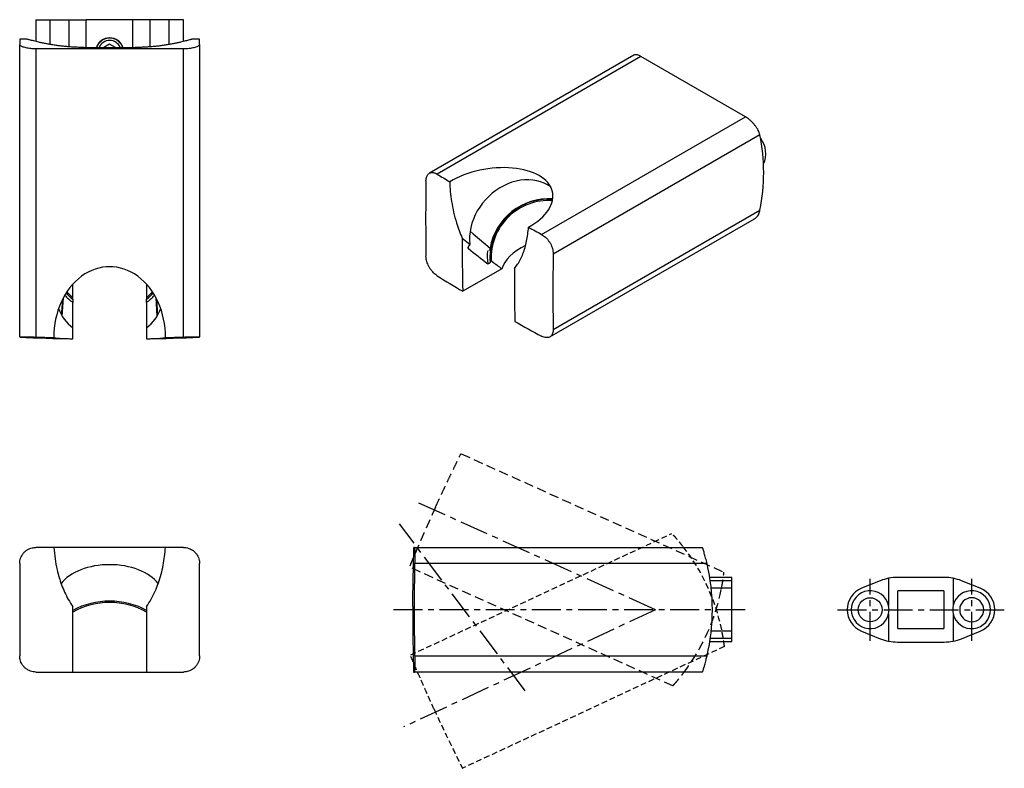
# Model space of a CAD drawing. Units: millimetres. Extents: x -238 to 529, y 0 to 314.
# Drawn here: x -238 to -24, y 25 to 187 of the extents above; entities that cross this region are included whole.
import ezdxf

# ---------------------------------------------------------------- set-up
doc = ezdxf.new("R2010")
doc.units = ezdxf.units.MM
doc.linetypes.add('CENTER', pattern=[2, 1.25, -0.25, 0.25, -0.25])
doc.linetypes.add('HIDDEN', pattern=[0.375, 0.25, -0.125])
for name, color, linetype in [('A1', 7, 'Continuous'), ('A2', 1, 'CENTER'), ('A3', 3, 'HIDDEN')]:
    doc.layers.add(name, color=color, linetype=linetype)

msp = doc.modelspace()

# ---------------------------------------------------------------- linework, layer by layer
at = {"color": 0, "linetype": 'Continuous', "lineweight": 25}
for p, q in [((-234.03, 187.067), (-234.03, 182.341)), ((-234.03, 187.067), (-230.895, 187.067)), ((-230.895, 187.067), (-226.817, 187.067)), ((-230.895, 181.694), (-230.895, 187.067)), ((-226.817, 187.067), (-223.087, 187.067)), ((-226.817, 181.184), (-226.817, 187.067)), ((-212.972, 187.067), (-223.087, 187.067)), ((-223.087, 181.054), (-223.087, 187.067)), ((-209.242, 187.067), (-212.972, 187.067)), ((-212.972, 181.054), (-212.972, 187.067)), ((-205.165, 187.067), (-209.242, 187.067)), ((-209.242, 181.185), (-209.242, 187.067)), ((-202.03, 187.067), (-205.165, 187.067)), ((-205.165, 181.694), (-205.165, 187.067)), ((-202.03, 182.341), (-202.03, 187.067)), ((-236.024, 182.867), (-237.53, 182.867)), ((-237.53, 182.867), (-237.53, 181.715)), ((-237.53, 118.347), (-237.53, 181.715)), ((-218.03, 181.799), (-219.32, 181.054)), ((-216.739, 181.054), (-218.03, 181.799)), ((-198.53, 182.867), (-200.035, 182.867)), ((-198.53, 181.715), (-198.53, 182.867)), ((-198.53, 181.715), (-198.53, 118.347)), ((-234.03, 180.745), (-234.03, 118.305)), ((-202.03, 180.745), (-234.03, 180.745)), ((-223.53, 181.054), (-212.53, 181.054)), ((-202.03, 118.305), (-202.03, 180.745)), ((-228.29, 122.799), (-228.052, 126.827)), ((-226.03, 126.474), (-226.03, 126.836)), ((-210.03, 126.836), (-210.03, 126.474)), ((-208.009, 126.85), (-207.771, 122.826)), ((-207.844, 126.508), (-207.638, 123.046)), ((-226.03, 117.931), (-226.03, 120.33)), ((-210.03, 120.33), (-210.03, 117.931)), ((-237.53, 118.347), (-237.53, 118.247)), ((-198.53, 118.247), (-198.53, 118.347)), ((-230.117, 72.711), (-234.03, 72.711)), ((-205.942, 72.711), (-230.117, 72.711)), ((-202.03, 72.711), (-205.942, 72.711)), ((-151.964, 72.711), (-89.525, 72.711)), ((-237.53, 69.211), (-237.53, 49.211)), ((-198.53, 49.211), (-198.53, 69.211)), ((-88.554, 69.211), (-151.922, 69.211)), ((-87.978, 66.301), (-83.203, 66.301)), ((-83.203, 65.579), (-83.203, 66.301)), ((-87.866, 65.579), (-83.203, 65.579)), ((-83.203, 63.94), (-83.203, 65.579)), ((-87.658, 63.94), (-83.203, 63.94)), ((-83.203, 54.662), (-83.203, 63.94)), ((-226.03, 45.711), (-226.03, 59.896)), ((-210.03, 59.896), (-210.03, 45.711)), ((-87.639, 54.662), (-83.203, 54.662)), ((-83.203, 53.023), (-83.203, 54.662)), ((-87.949, 52.301), (-83.203, 52.301)), ((-87.84, 53.023), (-83.203, 53.023)), ((-83.203, 52.301), (-83.203, 53.023)), ((-151.922, 49.211), (-88.554, 49.211)), ((-234.03, 45.711), (-226.03, 45.711)), ((-226.03, 45.711), (-210.03, 45.711)), ((-210.03, 45.711), (-202.03, 45.711)), ((-89.525, 45.711), (-151.964, 45.711))]:
    msp.add_line(p, q, dxfattribs=at)
at = {"color": 7, "linetype": 'Continuous', "lineweight": 25}
for p, q in [((-104.397, 179.389), (-148.732, 153.795)), ((-102.872, 179.086), (-147.024, 153.598)), ((-80.245, 166.023), (-102.872, 179.086)), ((-124.396, 140.535), (-80.245, 166.023)), ((-77.083, 162.133), (-121.892, 136.266)), ((-121.892, 119.935), (-77.083, 145.802)), ((-122.605, 118.339), (-78.27, 143.933)), ((-141.631, 139.715), (-139.935, 138.398)), ((-139.935, 138.398), (-140.155, 138.079)), ((-135.59, 134.472), (-135.334, 134.843)), ((-133.047, 133.088), (-141.503, 128.207)), ((-151.964, 72.711), (-152.074, 72.711)), ((-152.157, 45.711), (-151.964, 45.711))]:
    msp.add_line(p, q, dxfattribs=at)
at = {"color": 8, "linetype": 'Continuous', "lineweight": 25}
msp.add_line((-140.325, 137.716), (-140.281, 137.471), dxfattribs=at)
at = {"color": 7, "linetype": 'Continuous', "lineweight": 25, "flags": 128}
msp.add_lwpolyline([(-122.43, 150.835), (-122.431, 150.836), (-123.12, 151.284), (-123.858, 151.66), (-124.641, 151.96), (-125.462, 152.182), (-126.316, 152.325), (-127.195, 152.388), (-128.092, 152.369), (-129.001, 152.27), (-129.915, 152.09), (-130.827, 151.832), (-131.729, 151.497), (-132.615, 151.088), (-133.477, 150.608), (-134.31, 150.06), (-135.107, 149.45), (-135.861, 148.781), (-136.567, 148.059), (-137.22, 147.289), (-137.814, 146.478), (-138.344, 145.631), (-138.807, 144.755), (-139.2, 143.857), (-139.518, 142.944), (-139.76, 142.023), (-139.924, 141.1), (-140.008, 140.184), (-140.012, 139.281), (-139.935, 138.398)], dxfattribs=at)
at = {"color": 8, "linetype": 'Continuous', "lineweight": 25, "flags": 128}
msp.add_lwpolyline([(-139.867, 141.223), (-139.219, 140.662), (-135.592, 137.524)], dxfattribs=at)
at = {"color": 0, "linetype": 'Continuous', "lineweight": 25, "flags": 128}
for points in [[(-228.423, 123.014), (-228.382, 123.695), (-228.213, 126.545)], [(-207.508, 64.847), (-207.533, 64.88), (-207.897, 65.327), (-208.314, 65.756), (-208.781, 66.167), (-209.295, 66.556), (-209.855, 66.922), (-210.457, 67.262), (-211.098, 67.576), (-211.775, 67.862), (-212.484, 68.117), (-213.222, 68.341), (-213.985, 68.533), (-214.768, 68.691), (-215.569, 68.815), (-216.382, 68.903), (-217.204, 68.957), (-218.03, 68.975), (-218.856, 68.957), (-219.677, 68.903), (-220.49, 68.815), (-221.291, 68.691), (-222.074, 68.533), (-222.837, 68.341), (-223.575, 68.117), (-224.284, 67.862), (-224.961, 67.576), (-225.602, 67.262), (-226.204, 66.922), (-226.764, 66.556), (-227.279, 66.167), (-227.746, 65.756), (-228.162, 65.327), (-228.527, 64.88), (-228.542, 64.859)]]:
    msp.add_lwpolyline(points, dxfattribs=at)
at = {"color": 0, "linetype": 'Continuous', "lineweight": 25}
for centre, radius, start, end in [((-218.03, 180.067), 3.05, 18.88283, 161.11717), ((-218.03, 180.067), 3, 19.20978, 160.79022), ((-218.03, 180.067), 2.5, 23.25558, 156.74442), ((-219.978, 134.108), 9.461, 219.2903, 230.23442), ((-216.081, 134.108), 9.46, 309.76536, 320.70992), ((-219.916, 134.139), 10.338, 220.70706, 233.74458), ((-219.915, 134.26), 9.899, 220.27315, 231.85449), ((-216.144, 134.259), 9.899, 308.14534, 319.72703), ((-216.144, 134.14), 10.339, 306.25559, 319.29268), ((-220.641, 127.555), 9.014, 200.07215, 233.2832), ((-215.419, 127.555), 9.014, 306.71678, 339.92782), ((-218.03, 617.867), 500, 267.7649, 269.08323), ((-218.03, 617.867), 499.818, 268.16555, 268.61425), ((-218.03, 617.867), 500, 270.91677, 272.2351), ((-218.03, 617.867), 499.818, 271.38575, 271.83445), ((-131.403, 59.211), 44, 346.86344, 13.13656), ((-218.03, 44.119), 16.961, 61.85653, 118.14347), ((-218.03, 44.532), 16.248, 60.50447, 119.49553)]:
    msp.add_arc(centre, radius, start, end, dxfattribs=at)
at = {"color": 7, "linetype": 'Continuous', "lineweight": 25}
for centre, radius, start, end in [((-117.486, 153.968), 41.219, 348.57432, 11.42568), ((-81.263, 158.041), 5.442, 335.96939, 36.80547), ((321.535, 144.02), 471.075, 179.00681, 180.99319), ((89.635, 538.107), 451.503, 238.38847, 238.78829), ((-122.81, 135.283), 12.977, 86.36151, 170.05244), ((-122.908, 135.44), 12.441, 86.07516, 182.74977), ((109.489, 572.498), 491.217, 241.18882, 241.56678), ((320.704, 139.126), 462.336, 179.92702, 181.35328), ((349.112, 128.1), 471.075, 179.00681, 180.99319), ((332.018, 132.595), 462.336, 179.92702, 181.35328), ((91.113, 518.482), 454.339, 238.38975, 239.20376), ((108.08, 547.869), 488.275, 240.79209, 241.56792), ((347.597, 59.211), 499.62, 178.85314, 181.14686), ((347.597, 59.211), 499.936, 179.92157, 181.54737)]:
    msp.add_arc(centre, radius, start, end, dxfattribs=at)
at = {"color": 8, "linetype": 'Continuous', "lineweight": 25}
for centre, radius, start, end in [((-122.841, 135.39), 12.783, 86.22837, 184.1157), ((-125.815, 135.748), 10.37, 173.20795, 188.71862)]:
    msp.add_arc(centre, radius, start, end, dxfattribs=at)
at = {"color": 7, "linetype": 'Continuous', "lineweight": 25}
for centre, major_axis, start_param, end_param in [((-135.644, 147.104), (13.631, 2.526), 5.2710969, 8.4394496), ((-121.214, 133.388), (11.966, 2.218), 2.0581928, 2.8597149)]:
    msp.add_ellipse(centre, major_axis=major_axis, ratio=0.5498886, start_param=start_param, end_param=end_param, dxfattribs=at)
at = {"color": 0, "linetype": 'Continuous', "lineweight": 25}
msp.add_ellipse((-218.03, 118.398), major_axis=(0, -15.145), ratio=0.7982031, start_param=1.5574163, end_param=4.725769, dxfattribs=at)
for points, knots in [([(-234.03, 180.745), (-234.217, 180.748), (-234.598, 180.753), (-235.15, 180.799), (-235.674, 180.87), (-236.152, 180.964), (-236.578, 181.078), (-236.941, 181.208), (-237.229, 181.35), (-237.412, 181.485), (-237.513, 181.608), (-237.524, 181.68), (-237.53, 181.715)], [0, 0, 0, 0, 0.1004779, 0.2039368, 0.3043968, 0.4076457, 0.5105591, 0.6162201, 0.7235401, 0.8338189, 0.9162525, 1, 1, 1, 1]), ([(-223.53, 181.054), (-223.868, 181.056), (-224.545, 181.061), (-225.563, 181.099), (-226.576, 181.16), (-227.567, 181.243), (-228.519, 181.345), (-229.436, 181.462), (-230.32, 181.594), (-231.164, 181.737), (-231.955, 181.885), (-232.695, 182.036), (-233.378, 182.187), (-233.995, 182.331), (-234.535, 182.465), (-235.002, 182.585), (-235.39, 182.689), (-235.688, 182.771), (-235.891, 182.828), (-236.011, 182.862), (-236.02, 182.864), (-236.024, 182.865)], [0, 0, 0, 0, 0.0514397, 0.1028799, 0.1558529, 0.2088272, 0.2602527, 0.3116793, 0.3645274, 0.4173763, 0.4701216, 0.5228668, 0.5770881, 0.6313087, 0.684957, 0.7386042, 0.7938924, 0.8491792, 0.9014259, 0.953672, 1, 1, 1, 1]), ([(-200.035, 182.865), (-200.033, 182.866), (-200.019, 182.87), (-200.077, 182.853), (-200.211, 182.816), (-200.43, 182.755), (-200.729, 182.673), (-201.109, 182.572), (-201.561, 182.456), (-202.085, 182.326), (-202.684, 182.186), (-203.355, 182.038), (-204.091, 181.887), (-204.895, 181.737), (-205.761, 181.591), (-206.679, 181.454), (-207.635, 181.333), (-208.629, 181.23), (-209.665, 181.147), (-210.671, 181.091), (-211.629, 181.06), (-212.229, 181.056), (-212.53, 181.054)], [0, 0, 0, 0, 0.0075276, 0.0613824, 0.1121849, 0.1629883, 0.2152374, 0.2674876, 0.3188801, 0.3702737, 0.4230616, 0.4758503, 0.5290008, 0.5821511, 0.6368199, 0.6914877, 0.7449863, 0.7984837, 0.8536445, 0.9088041, 0.9542739, 1, 1, 1, 1]), ([(-198.53, 181.715), (-198.54, 181.668), (-198.56, 181.572), (-198.721, 181.421), (-198.976, 181.271), (-199.322, 181.13), (-199.754, 181), (-200.249, 180.893), (-200.799, 180.811), (-201.394, 180.756), (-201.814, 180.748), (-202.03, 180.745)], [0, 0, 0, 0, 0.1100335, 0.2232649, 0.3332939, 0.4465294, 0.5561164, 0.6690856, 0.7750963, 0.8844657, 1, 1, 1, 1]), ([(-226.03, 126.836), (-226.03, 126.947), (-226.03, 127.907), (-226.03, 128.868), (-226.03, 129.719)], [0, 0, 0, 0, 0.1149474, 1, 1, 1, 1]), ([(-210.03, 129.747), (-210.03, 128.887), (-210.03, 127.916), (-210.03, 126.947), (-210.03, 126.836)], [0, 0, 0, 0, 0.8861668, 1, 1, 1, 1]), ([(-226.03, 126.474), (-226.03, 126.413), (-226.03, 126.299), (-226.03, 126.117), (-226.03, 125.969), (-226.03, 125.866), (-226.03, 125.821), (-226.03, 125.803)], [0, 0, 0, 0, 0.2944091, 0.5500699, 0.7415415, 0.8950786, 1, 1, 1, 1]), ([(-210.03, 125.803), (-210.03, 125.822), (-210.03, 125.866), (-210.03, 125.968), (-210.03, 126.115), (-210.03, 126.299), (-210.03, 126.414), (-210.03, 126.474)], [0, 0, 0, 0, 0.1134435, 0.2506657, 0.4453094, 0.7082673, 1, 1, 1, 1]), ([(-226.03, 120.387), (-226.03, 122.181), (-226.03, 123.985), (-226.03, 125.792), (-226.03, 125.803)], [0, 0, 0, 0, 0.994196, 1, 1, 1, 1]), ([(-210.03, 125.803), (-210.03, 125.792), (-210.03, 123.985), (-210.03, 122.181), (-210.03, 120.387)], [0, 0, 0, 0, 0.005804, 1, 1, 1, 1]), ([(-237.53, 118.347), (-237.52, 118.351), (-237.501, 118.358), (-237.349, 118.365), (-237.108, 118.368), (-236.78, 118.367), (-236.371, 118.363), (-235.9, 118.355), (-235.372, 118.343), (-234.748, 118.327), (-234.289, 118.313), (-234.03, 118.305)], [0, 0, 0, 0, 0.1057814, 0.2146278, 0.3204273, 0.429295, 0.5350729, 0.6439163, 0.74971, 0.8585683, 1, 1, 1, 1]), ([(-230.117, 118.195), (-230.047, 118.173), (-229.906, 118.128), (-229.491, 118.076), (-228.997, 118.035), (-228.463, 118.004), (-227.805, 117.976), (-227.019, 117.951), (-226.36, 117.938), (-226.03, 117.931)], [0, 0, 0, 0, 0.1808959, 0.3617742, 0.4862103, 0.6107597, 0.7351456, 0.8670411, 1, 1, 1, 1]), ([(-210.03, 117.931), (-209.687, 117.938), (-208.992, 117.952), (-208.15, 117.979), (-207.433, 118.012), (-206.855, 118.05), (-206.416, 118.093), (-206.1, 118.141), (-205.995, 118.177), (-205.942, 118.195)], [0, 0, 0, 0, 0.1379898, 0.2801366, 0.4223254, 0.5682741, 0.7142417, 0.8568231, 1, 1, 1, 1]), ([(-202.03, 118.305), (-201.836, 118.311), (-201.442, 118.324), (-200.871, 118.339), (-200.328, 118.351), (-199.837, 118.361), (-199.405, 118.366), (-199.051, 118.368), (-198.78, 118.366), (-198.575, 118.36), (-198.546, 118.352), (-198.53, 118.347)], [0, 0, 0, 0, 0.1058638, 0.2147949, 0.3206765, 0.4296318, 0.5354609, 0.644362, 0.750145, 0.8589957, 1, 1, 1, 1]), ([(-237.53, 69.211), (-237.52, 69.408), (-237.5, 69.801), (-237.347, 70.374), (-237.106, 70.914), (-236.777, 71.407), (-236.369, 71.836), (-235.896, 72.192), (-235.369, 72.461), (-234.745, 72.666), (-234.289, 72.695), (-234.03, 72.711)], [0, 0, 0, 0, 0.1073136, 0.2146263, 0.3219593, 0.429292, 0.536602, 0.6439118, 0.7512367, 0.8585622, 1, 1, 1, 1]), ([(-230.117, 72.711), (-230.047, 71.893), (-229.906, 70.257), (-229.491, 68.087), (-228.997, 66.2), (-228.463, 64.591), (-227.805, 62.992), (-227.019, 61.407), (-226.36, 60.401), (-226.03, 59.896)], [0, 0, 0, 0, 0.1808959, 0.3617742, 0.4862103, 0.6107597, 0.7351456, 0.8670411, 1, 1, 1, 1]), ([(-210.03, 59.896), (-209.687, 60.42), (-208.992, 61.485), (-208.15, 63.212), (-207.433, 65.029), (-206.855, 66.914), (-206.416, 68.837), (-206.1, 70.771), (-205.995, 72.064), (-205.942, 72.711)], [0, 0, 0, 0, 0.1379898, 0.2801366, 0.4223254, 0.5682741, 0.7142417, 0.8568231, 1, 1, 1, 1]), ([(-202.03, 72.711), (-201.833, 72.701), (-201.44, 72.682), (-200.866, 72.529), (-200.326, 72.287), (-199.833, 71.958), (-199.404, 71.549), (-199.047, 71.076), (-198.779, 70.549), (-198.574, 69.925), (-198.546, 69.47), (-198.53, 69.211)], [0, 0, 0, 0, 0.10739692, 0.21479345, 0.32221109, 0.4296288, 0.53699299, 0.64435751, 0.7516734, 0.8589897, 1, 1, 1, 1]), ([(-88.554, 69.211), (-88.603, 69.414), (-88.699, 69.819), (-88.85, 70.407), (-88.999, 70.96), (-89.142, 71.461), (-89.27, 71.895), (-89.378, 72.248), (-89.459, 72.505), (-89.514, 72.678), (-89.521, 72.7), (-89.525, 72.711)], [0, 0, 0, 0, 0.1116298, 0.2232647, 0.3349019, 0.4465294, 0.5578193, 0.6690839, 0.7767831, 0.8844605, 1, 1, 1, 1]), ([(-234.03, 45.711), (-234.226, 45.721), (-234.62, 45.741), (-235.193, 45.894), (-235.734, 46.135), (-236.226, 46.465), (-236.655, 46.873), (-237.012, 47.346), (-237.28, 47.874), (-237.485, 48.497), (-237.513, 48.952), (-237.53, 49.211)], [0, 0, 0, 0, 0.10739731, 0.21479371, 0.3222112, 0.42962871, 0.5369932, 0.64435724, 0.75167344, 0.85898977, 1, 1, 1, 1]), ([(-198.53, 49.211), (-198.539, 49.015), (-198.559, 48.621), (-198.712, 48.048), (-198.953, 47.508), (-199.282, 47.015), (-199.69, 46.586), (-200.163, 46.23), (-200.69, 45.962), (-201.314, 45.756), (-201.77, 45.727), (-202.03, 45.711)], [0, 0, 0, 0, 0.1073136, 0.2146266, 0.3219595, 0.4292924, 0.5366023, 0.6439121, 0.7512373, 0.8585628, 1, 1, 1, 1]), ([(-89.525, 45.711), (-89.522, 45.72), (-89.516, 45.739), (-89.47, 45.881), (-89.4, 46.106), (-89.305, 46.411), (-89.191, 46.792), (-89.061, 47.243), (-88.919, 47.754), (-88.784, 48.269), (-88.661, 48.759), (-88.59, 49.06), (-88.554, 49.211)], [0, 0, 0, 0, 0.1019618, 0.2039332, 0.3057772, 0.4076406, 0.5119201, 0.616216, 0.7250127, 0.8338143, 0.916908, 1, 1, 1, 1])]:
    msp.add_open_spline(points, degree=3, knots=knots, dxfattribs=at)
at = {"color": 7, "linetype": 'Continuous', "lineweight": 25}
for points, knots in [([(-102.872, 179.086), (-103.003, 179.156), (-103.268, 179.3), (-103.626, 179.428), (-103.946, 179.486), (-104.208, 179.477), (-104.336, 179.413), (-104.395, 179.384)], [0, 0, 0, 0, 0.2029147, 0.4118497, 0.6147284, 0.8232392, 1, 1, 1, 1]), ([(-77.083, 162.133), (-77.125, 162.283), (-77.208, 162.583), (-77.429, 163.068), (-77.715, 163.562), (-78.061, 164.055), (-78.458, 164.534), (-78.885, 164.98), (-79.33, 165.381), (-79.79, 165.742), (-80.09, 165.927), (-80.245, 166.023)], [0, 0, 0, 0, 0.1116298, 0.2232647, 0.3349019, 0.4465294, 0.5578193, 0.6690839, 0.7767831, 0.8844605, 1, 1, 1, 1]), ([(-149.469, 152.186), (-149.459, 152.344), (-149.44, 152.66), (-149.327, 153.068), (-149.154, 153.412), (-148.922, 153.68), (-148.637, 153.862), (-148.308, 153.956), (-147.944, 153.956), (-147.514, 153.862), (-147.201, 153.694), (-147.024, 153.598)], [0, 0, 0, 0, 0.1073136, 0.2146263, 0.3219593, 0.429292, 0.536602, 0.6439118, 0.7512367, 0.8585622, 1, 1, 1, 1]), ([(-144.335, 151.956), (-144.301, 151.25), (-144.233, 149.838), (-143.944, 147.625), (-143.505, 145.349), (-142.941, 143.246), (-142.317, 141.361), (-141.86, 140.265), (-141.631, 139.715)], [0, 0, 0, 0, 0.1809114, 0.3618053, 0.5485005, 0.7351229, 0.8670297, 1, 1, 1, 1]), ([(-78.273, 143.938), (-78.254, 143.947), (-78.105, 144.016), (-77.861, 144.23), (-77.555, 144.583), (-77.262, 145.092), (-77.15, 145.536), (-77.083, 145.802)], [0, 0, 0, 0, 0.030498, 0.2399361, 0.4526607, 0.6712515, 1, 1, 1, 1]), ([(-130.317, 133.184), (-130.07, 133.475), (-129.569, 134.067), (-128.955, 135.144), (-128.424, 136.348), (-127.989, 137.667), (-127.648, 139.075), (-127.39, 140.546), (-127.29, 141.573), (-127.24, 142.088)], [0, 0, 0, 0, 0.1379898, 0.2801366, 0.4223254, 0.5682741, 0.7142417, 0.8568231, 1, 1, 1, 1]), ([(-124.396, 140.535), (-124.253, 140.45), (-123.966, 140.278), (-123.549, 139.925), (-123.159, 139.512), (-122.804, 139.046), (-122.496, 138.539), (-122.243, 138.008), (-122.055, 137.468), (-121.914, 136.873), (-121.9, 136.486), (-121.892, 136.266)], [0, 0, 0, 0, 0.10739692, 0.21479345, 0.32221109, 0.4296288, 0.53699299, 0.64435751, 0.7516734, 0.8589897, 1, 1, 1, 1]), ([(-140.281, 137.471), (-140.286, 137.476), (-140.307, 137.494), (-140.329, 137.543), (-140.337, 137.637), (-140.313, 137.773), (-140.249, 137.932), (-140.184, 138.033), (-140.155, 138.079)], [0, 0, 0, 0, 0.0488733, 0.185282, 0.3241431, 0.5223779, 0.7838926, 1, 1, 1, 1]), ([(-140.281, 137.471), (-138.884, 136.377), (-137.479, 135.278), (-136.073, 134.182), (-136.065, 134.176)], [0, 0, 0, 0, 0.9947279, 1, 1, 1, 1]), ([(-135.592, 137.524), (-135.618, 137.42), (-135.666, 137.23), (-135.796, 137.067), (-135.855, 136.994)], [0, 0, 0, 0, 0.5460582, 1, 1, 1, 1]), ([(-147.024, 131.551), (-147.158, 131.642), (-147.428, 131.824), (-147.823, 132.189), (-148.196, 132.612), (-148.538, 133.086), (-148.837, 133.597), (-149.088, 134.13), (-149.279, 134.669), (-149.428, 135.259), (-149.454, 135.639), (-149.469, 135.855)], [0, 0, 0, 0, 0.10739731, 0.21479371, 0.3222112, 0.42962871, 0.5369932, 0.64435724, 0.75167344, 0.85898977, 1, 1, 1, 1]), ([(-135.59, 134.472), (-135.633, 134.416), (-135.714, 134.309), (-135.843, 134.204), (-135.947, 134.155), (-136.021, 134.15), (-136.052, 134.169), (-136.065, 134.176)], [0, 0, 0, 0, 0.2944091, 0.5500699, 0.7415415, 0.8950786, 1, 1, 1, 1]), ([(-135.334, 134.843), (-135.256, 134.783), (-134.495, 134.197), (-133.732, 133.613), (-133.047, 133.088)], [0, 0, 0, 0, 0.1024409, 1, 1, 1, 1]), ([(-121.892, 119.935), (-121.896, 119.78), (-121.905, 119.47), (-122.008, 119.067), (-122.177, 118.726), (-122.41, 118.457), (-122.701, 118.272), (-123.042, 118.171), (-123.422, 118.162), (-123.875, 118.242), (-124.207, 118.399), (-124.396, 118.489)], [0, 0, 0, 0, 0.1073136, 0.2146266, 0.3219595, 0.4292924, 0.5366023, 0.6439121, 0.7512373, 0.8585628, 1, 1, 1, 1]), ([(-152.338, 59.896), (-152.332, 60.42), (-152.318, 61.485), (-152.29, 63.212), (-152.258, 65.029), (-152.22, 66.914), (-152.177, 68.837), (-152.128, 70.771), (-152.092, 72.064), (-152.074, 72.711)], [0, 0, 0, 0, 0.1379898, 0.2801366, 0.4223254, 0.5682741, 0.7142417, 0.8568231, 1, 1, 1, 1]), ([(-151.964, 72.711), (-151.958, 72.702), (-151.946, 72.683), (-151.931, 72.53), (-151.918, 72.289), (-151.909, 71.961), (-151.904, 71.552), (-151.902, 71.08), (-151.904, 70.552), (-151.91, 69.928), (-151.918, 69.47), (-151.922, 69.211)], [0, 0, 0, 0, 0.1058638, 0.2147949, 0.3206765, 0.4296318, 0.5354609, 0.644362, 0.750145, 0.8589957, 1, 1, 1, 1]), ([(-151.922, 49.211), (-151.919, 49.017), (-151.912, 48.624), (-151.905, 48.053), (-151.902, 47.51), (-151.903, 47.02), (-151.907, 46.588), (-151.915, 46.233), (-151.926, 45.962), (-151.942, 45.757), (-151.956, 45.728), (-151.964, 45.711)], [0, 0, 0, 0, 0.1057815, 0.2146281, 0.3204272, 0.4292954, 0.5350728, 0.6439167, 0.7497103, 0.8585688, 1, 1, 1, 1])]:
    msp.add_open_spline(points, degree=3, knots=knots, dxfattribs=at)
at = {"layer": 'A1', "ltscale": 10}
for p, q in [((-37.132, 66.211), (-47.257, 66.211)), ((-50.992, 65.488), (-55.062, 63.849)), ((-49.194, 66.022), (-49.194, 60.111)), ((-35.194, 66.022), (-35.194, 60.111)), ((-29.327, 63.849), (-33.397, 65.488)), ((-47.194, 55.131), (-47.194, 63.291)), ((-37.194, 63.291), (-47.194, 63.291)), ((-37.194, 63.291), (-37.194, 55.131)), ((-49.194, 58.311), (-49.194, 52.401)), ((-35.194, 58.311), (-35.194, 52.401)), ((-55.062, 54.573), (-50.992, 52.935)), ((-47.194, 55.131), (-37.194, 55.131)), ((-33.397, 52.935), (-29.327, 54.573)), ((-47.257, 52.211), (-37.132, 52.211))]:
    msp.add_line(p, q, dxfattribs=at)
msp.add_circle((-53.194, 59.211), 2.6, dxfattribs=at)
at = {"layer": 'A1', "ltscale": 10, "extrusion": (0, 0, -1)}
msp.add_circle((31.194, 59.211), 2.6, dxfattribs=at)
at = {"layer": 'A1', "ltscale": 10}
for centre, radius, start, end in [((-47.257, 56.211), 10, 90, 101.16955), ((-37.132, 56.211), 10, 78.83045, 90), ((-47.257, 56.211), 10, 101.16955, 111.9263), ((-37.132, 56.211), 10, 68.0737, 78.83045), ((-53.194, 59.211), 5, 111.9263, 248.0737), ((-53.194, 59.211), 4.1, 12.68038, 347.31962), ((-31.194, 59.211), 4.1, 192.68038, 167.31962), ((-31.194, 59.211), 5, 291.9263, 68.0737), ((-53.194, 59.211), 4.1, 347.31962, 12.68038), ((-31.194, 59.211), 4.1, 167.31962, 192.68038), ((-47.257, 62.211), 10, 248.0737, 258.83045), ((-47.257, 62.211), 10, 258.83045, 270), ((-37.132, 62.211), 10, 270, 281.16955), ((-37.132, 62.211), 10, 281.16955, 291.9263)]:
    msp.add_arc(centre, radius, start, end, dxfattribs=at)
at = {"layer": 'A2', "ltscale": 5}
for p, q in [((-99.703, 59.211), (-151.951, 82.746)), ((-127.981, 41.669), (-155.204, 77.794)), ((-53.194, 52.503), (-53.194, 65.919)), ((-31.194, 52.503), (-31.194, 65.919)), ((-80.259, 59.211), (-157.098, 59.211)), ((-80.259, 59.211), (-155.223, 59.211)), ((-99.703, 59.211), (-154.306, 33.813)), ((-60.268, 59.211), (-24.121, 59.211))]:
    msp.add_line(p, q, dxfattribs=at)
at = {"layer": 'A3', "color": 3, "lineweight": 25, "ltscale": 8}
for p, q in [((-141.809, 92.984), (-84.879, 67.34)), ((-95.968, 42.722), (-152.898, 68.366))]:
    msp.add_line(p, q, dxfattribs=at)
at = {"layer": 'A3', "color": 3, "lineweight": 25, "ltscale": 5}
for p, q in [((-152.783, 49.411), (-96.168, 75.744)), ((-151.964, 72.711), (-152.074, 72.711)), ((-152.912, 69.332), (-152.738, 69.251)), ((-84.781, 51.263), (-141.396, 24.929)), ((-141.57, 24.848), (-141.396, 24.929))]:
    msp.add_line(p, q, dxfattribs=at)
at = {"layer": 'A3', "color": 3, "lineweight": 25, "ltscale": 8}
for centre, radius, start, end in [((308.131, -124.497), 499.936, 155.67241, 157.29822), ((-128.606, 72.231), 44, 322.61429, 348.88741)]:
    msp.add_arc(centre, radius, start, end, dxfattribs=at)
at = {"layer": 'A3', "color": 3, "lineweight": 25, "ltscale": 5}
for centre, radius, start, end in [((-128.446, 45.842), 44, 11.80848, 38.0816), ((305.87, 247.859), 499.936, 204.86661, 206.49241)]:
    msp.add_arc(centre, radius, start, end, dxfattribs=at)
at = {"layer": 'A3', "color": 3, "lineweight": 25, "ltscale": 8}
for points, knots in [([(-147.413, 81.453), (-147.191, 81.928), (-146.741, 82.894), (-146.007, 84.457), (-145.232, 86.1), (-144.423, 87.803), (-143.593, 89.538), (-142.755, 91.283), (-142.191, 92.446), (-141.909, 93.029)], [0, 0, 0, 0, 0.1379898, 0.2801366, 0.4223254, 0.5682741, 0.7142417, 0.8568231, 1, 1, 1, 1]), ([(-85.431, 63.75), (-85.392, 63.955), (-85.313, 64.364), (-85.209, 64.962), (-85.119, 65.527), (-85.042, 66.043), (-84.981, 66.491), (-84.935, 66.858), (-84.903, 67.125), (-84.882, 67.305), (-84.88, 67.328), (-84.879, 67.34)], [0, 0, 0, 0, 0.1116298, 0.2232647, 0.3349019, 0.4465294, 0.5578193, 0.6690839, 0.7767831, 0.8844605, 1, 1, 1, 1]), ([(-95.968, 42.722), (-95.961, 42.729), (-95.948, 42.744), (-95.848, 42.855), (-95.691, 43.03), (-95.48, 43.27), (-95.219, 43.571), (-94.915, 43.928), (-94.576, 44.336), (-94.242, 44.75), (-93.928, 45.146), (-93.74, 45.392), (-93.645, 45.515)], [0, 0, 0, 0, 0.1019618, 0.2039332, 0.3057772, 0.4076406, 0.5119201, 0.616216, 0.7250127, 0.8338143, 0.916908, 1, 1, 1, 1])]:
    msp.add_open_spline(points, degree=3, knots=knots, dxfattribs=at)
at = {"layer": 'A3', "color": 3, "lineweight": 25, "ltscale": 5}
for points, knots in [([(-93.812, 72.98), (-93.941, 73.144), (-94.199, 73.47), (-94.584, 73.94), (-94.953, 74.378), (-95.293, 74.773), (-95.593, 75.112), (-95.84, 75.387), (-96.021, 75.585), (-96.144, 75.718), (-96.16, 75.735), (-96.168, 75.744)], [0, 0, 0, 0, 0.1116298, 0.2232647, 0.3349019, 0.4465294, 0.5578193, 0.6690839, 0.7767831, 0.8844605, 1, 1, 1, 1]), ([(-84.781, 51.263), (-84.782, 51.273), (-84.784, 51.292), (-84.803, 51.44), (-84.834, 51.674), (-84.877, 51.991), (-84.934, 52.384), (-85.006, 52.848), (-85.094, 53.371), (-85.188, 53.895), (-85.283, 54.391), (-85.346, 54.694), (-85.377, 54.846)], [0, 0, 0, 0, 0.1019618, 0.2039332, 0.3057772, 0.4076406, 0.5119201, 0.616216, 0.7250127, 0.8338143, 0.916908, 1, 1, 1, 1]), ([(-147.717, 37.633), (-147.932, 38.111), (-148.368, 39.083), (-149.072, 40.66), (-149.809, 42.321), (-150.569, 44.046), (-151.341, 45.808), (-152.113, 47.583), (-152.626, 48.769), (-152.882, 49.364)], [0, 0, 0, 0, 0.1379898, 0.2801366, 0.4223254, 0.5682741, 0.7142417, 0.8568231, 1, 1, 1, 1])]:
    msp.add_open_spline(points, degree=3, knots=knots, dxfattribs=at)

doc.saveas('drawing.dxf')
